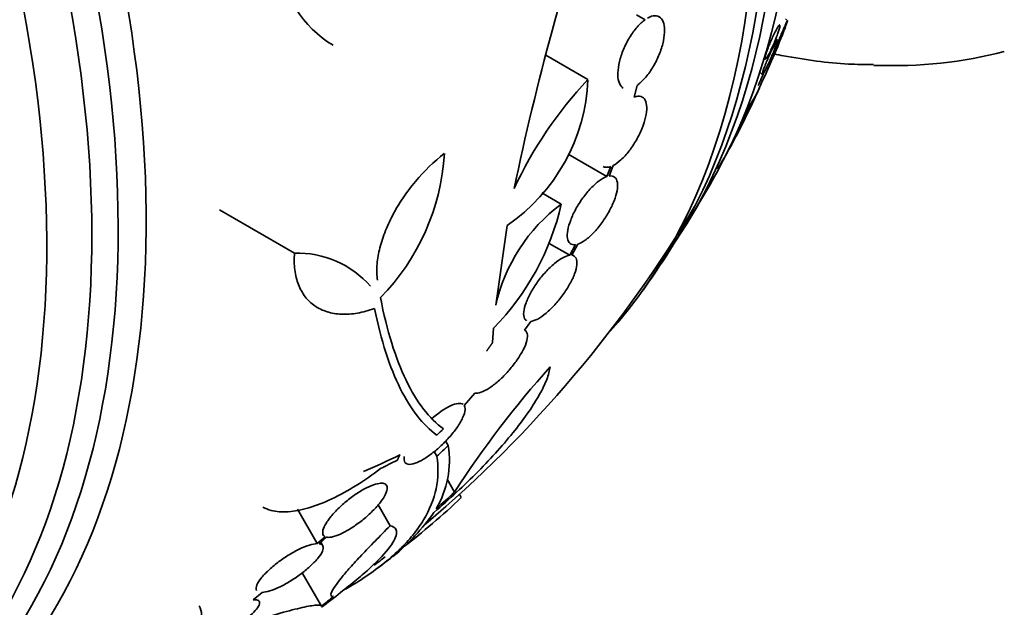
# Model space of a CAD drawing. Units: millimetres. Extents: x 0 to 835, y 0 to 1165.
# Drawn here: x 238 to 260, y 254 to 267 of the extents above; entities that cross this region are included whole.
import ezdxf
from ezdxf import colors
from ezdxf.entities.mleader import LeaderData, LeaderLine
from ezdxf.math import Vec2, Vec3

# ---------------------------------------------------------------- set-up
doc = ezdxf.new("R2010")
doc.units = ezdxf.units.MM
doc.layers.add('DV7_Défaut', color=7, linetype='Continuous')
doc.layers.add('Défaut', color=7, linetype='Continuous')

# ---------------------------------------------------------------- blocks, each defined once
blk = doc.blocks.new('_DOT')
at = {"color": 0}
blk.add_line((0, 0), (-1, 0), dxfattribs=at)
at = {"color": 0, "const_width": 0.333}
blk.add_lwpolyline([(-0.1665, 0, 1), (0.1665, 0, 1)], format="xyb", close=True, dxfattribs=at)
blk = doc.blocks.new('SE6')
at = {"layer": 'DV7_Défaut', "color": 7, "linetype": 'Continuous', "lineweight": 35}
for p, q in [((252.361, 267.101), (252.165, 267.214)), ((255.584, 267.078), (255.536, 267.121)), ((255.354, 266.638), (255.317, 266.671)), ((251.071, 265.748), (250.118, 266.298)), ((255.054, 266.224), (255.072, 266.207)), ((254.957, 265.916), (255.011, 265.867)), ((252.119, 265.354), (252.181, 265.617)), ((254.73, 265.171), (254.704, 265.205)), ((251.499, 263.558), (250.622, 264.064)), ((251.587, 263.786), (251.499, 263.558)), ((251.549, 263.57), (251.641, 263.81)), ((250.469, 262.938), (250.033, 263.19)), ((244.44, 261.832), (242.749, 262.808)), ((248.987, 260.653), (249.247, 262.458)), ((250.662, 261.782), (250.196, 262.051)), ((250.792, 262.023), (250.662, 261.782)), ((250.705, 261.782), (250.841, 262.035)), ((250.754, 261.767), (250.71, 261.792)), ((248.917, 259.812), (248.939, 260.138)), ((249.64, 260.09), (249.779, 260.289)), ((248.273, 258.394), (248.517, 258.669)), ((247.655, 257.72), (247.617, 257.742)), ((247.915, 257.487), (247.856, 257.59)), ((247.66, 257.248), (247.599, 257.354)), ((248.058, 256.436), (247.892, 256.725)), ((248.209, 256.312), (248.167, 256.385)), ((246.605, 255.676), (246.331, 256.151)), ((244.952, 255.272), (244.505, 256.047)), ((245.13, 255.429), (244.952, 255.272)), ((244.997, 255.27), (245.165, 255.418)), ((245.079, 255.224), (245.034, 255.303)), ((245.051, 253.86), (244.616, 254.613)), ((243.508, 254.006), (243.708, 254.171))]:
    blk.add_line(p, q, dxfattribs=at)
for centre, radius, start, end in [((308.419, 250.931), 60.296, 161.20209, 168.17479), ((246.607, 268.693), 2.525, 185.2442, 239.2599), ((235.133, 274.94), 21.917, 334.6484, 338.5772), ((229.008, 277.484), 28.5, 335.3888, 336.1412), ((246.878, 265.921), 4.196, 304.3664, 357.6258), ((257.737, 259.433), 9.182, 136.5512, 155.1853), ((229.008, 277.484), 28.55, 332.8888, 335.3161), ((251.886, 267.025), 3.394, 326.9004, 334.5769), ((247.342, 268.019), 7.917, 327.2339, 338.9218), ((242.774, 264.375), 5.061, 315.5155, 356.6263), ((229.008, 277.484), 28.55, 328.1564, 330.9827), ((229.008, 277.484), 28.5, 310.2108, 329.2636), ((244.744, 264.248), 5.873, 315.5861, 347.1078), ((252.809, 259.798), 3.916, 126.689, 167.3836), ((244.501, 259.628), 2.205, 41.2404, 91.6003), ((229.008, 277.484), 28.55, 324.7246, 326.4964), ((266.88, 244.294), 22.399, 138.0746, 147.1743), ((224.526, 282.336), 33.777, 313.2165, 313.5728), ((245.787, 257.157), 2.154, 329.3654, 8.8222), ((228.978, 277.466), 27.528, 312.7393, 313.4671), ((228.891, 277.291), 28.325, 311.4475, 312.5863), ((237.446, 267.559), 15.566, 307.326, 313.7397), ((243.376, 258.957), 5.162, 309.5823, 324.7581), ((229.008, 277.484), 28.5, 307.2012, 307.8385), ((229.008, 277.484), 28.6, 307.2471, 308.0814)]:
    blk.add_arc(centre, radius, start, end, dxfattribs=at)
for centre, major_axis, ratio, start_param, end_param in [((253.692, 291.736), (-15, 25.981), 0.57735, 3.13838, 6.28535), ((235.902, 281.465), (13.417, -23.239), 0.57735, 0.180825, 2.960768), ((236.362, 281.73), (13.294, -23.026), 0.57735, 0.280237, 2.861356), ((236.786, 281.975), (13.173, -22.816), 0.57735, 0.274513, 2.86708), ((237.493, 282.383), (12.953, -22.435), 0.57735, 0.333705, 2.807888), ((222.114, 273.504), (13.417, -23.239), 0.57735, 0, 3.401435), ((221.654, 273.239), (13.294, -23.026), 0.57735, 0, 3.446829), ((221.23, 272.994), (13.173, -22.816), 0.57735, 0, 3.441293), ((220.523, 272.585), (12.953, -22.435), 0.57735, 0, 3.464495), ((249.803, 289.49), (12.831, -22.224), 0.57735, 5.937852, 6.126881), ((228.509, 268.227), (26.359, -1.421), 0.539131, -0.81643, -0.774204), ((228.836, 268.278), (26.33, -0.494), 0.564576, -0.830773, -0.811152), ((229.445, 277.736), (14.296, -24.761), 0.687831, 0.079494, 0.106987), ((229.455, 277.742), (14.296, -24.762), 0.619331, 0.088511, 0.108222)]:
    blk.add_ellipse(centre, major_axis=major_axis, ratio=ratio, start_param=start_param, end_param=end_param, dxfattribs=at)
for points, knots in [([(252.361, 267.101), (252.303, 267.059), (252.241, 267.002), (252.183, 266.935), (252.124, 266.867), (252.066, 266.787), (252.014, 266.701), (251.962, 266.616), (251.915, 266.523), (251.876, 266.43), (251.837, 266.339), (251.806, 266.244), (251.784, 266.155), (251.762, 266.067), (251.75, 265.981), (251.747, 265.905), (251.744, 265.829), (251.751, 265.76), (251.767, 265.705), (251.783, 265.649), (251.809, 265.605), (251.843, 265.576), (251.851, 265.568), (251.86, 265.562), (251.87, 265.556)], [0, 0, 0, 0, 0.140331, 0.140331, 0.140331, 0.280867, 0.280867, 0.280867, 0.419691, 0.419691, 0.419691, 0.556323, 0.556323, 0.556323, 0.691836, 0.691836, 0.691836, 0.827737, 0.827737, 0.827737, 0.965339, 0.965339, 0.965339, 1, 1, 1, 1]), ([(252.181, 265.617), (252.239, 265.658), (252.3, 265.714), (252.359, 265.781), (252.418, 265.848), (252.476, 265.927), (252.528, 266.013), (252.58, 266.097), (252.628, 266.19), (252.668, 266.283), (252.707, 266.374), (252.739, 266.469), (252.762, 266.558), (252.784, 266.647), (252.798, 266.733), (252.801, 266.81), (252.805, 266.886), (252.799, 266.956), (252.784, 267.012), (252.768, 267.069), (252.743, 267.114), (252.71, 267.144), (252.677, 267.175), (252.635, 267.191), (252.587, 267.191), (252.537, 267.191), (252.479, 267.173), (252.418, 267.138)], [0, 0, 0, 0, 0.111998, 0.111998, 0.111998, 0.22416, 0.22416, 0.22416, 0.334952, 0.334952, 0.334952, 0.443934, 0.443934, 0.443934, 0.551948, 0.551948, 0.551948, 0.660231, 0.660231, 0.660231, 0.769877, 0.769877, 0.769877, 0.881403, 0.881403, 0.881403, 1, 1, 1, 1]), ([(255.256, 266.293), (255.255, 266.293), (255.255, 266.295), (255.256, 266.297), (255.257, 266.303), (255.261, 266.318), (255.269, 266.342), (255.276, 266.362), (255.286, 266.389), (255.298, 266.42), (255.309, 266.449), (255.322, 266.482), (255.335, 266.517), (255.349, 266.552), (255.364, 266.589), (255.379, 266.626), (255.395, 266.665), (255.412, 266.706), (255.428, 266.744), (255.446, 266.786), (255.464, 266.828), (255.48, 266.865), (255.498, 266.906), (255.515, 266.944), (255.529, 266.975), (255.538, 266.997), (255.547, 267.015), (255.554, 267.03)], [0, 0, 0, 0, 0.043357, 0.043357, 0.043357, 0.179279, 0.179279, 0.179279, 0.296632, 0.296632, 0.296632, 0.404028, 0.404028, 0.404028, 0.51163, 0.51163, 0.51163, 0.627425, 0.627425, 0.627425, 0.75692, 0.75692, 0.75692, 0.902051, 0.902051, 0.902051, 1, 1, 1, 1]), ([(255.58, 267.069), (255.577, 267.058), (255.571, 267.039), (255.561, 267.013), (255.553, 266.99), (255.542, 266.961), (255.53, 266.928), (255.518, 266.898), (255.505, 266.864), (255.491, 266.829), (255.477, 266.792), (255.461, 266.754), (255.446, 266.717), (255.429, 266.676), (255.412, 266.635), (255.396, 266.597), (255.378, 266.554), (255.361, 266.513), (255.345, 266.477), (255.327, 266.436), (255.311, 266.4), (255.298, 266.372), (255.284, 266.341), (255.273, 266.319), (255.265, 266.306)], [0, 0, 0, 0, 0.128221, 0.128221, 0.128221, 0.239549, 0.239549, 0.239549, 0.343604, 0.343604, 0.343604, 0.450293, 0.450293, 0.450293, 0.567041, 0.567041, 0.567041, 0.698525, 0.698525, 0.698525, 0.845061, 0.845061, 0.845061, 1, 1, 1, 1]), ([(255.554, 267.03), (255.565, 267.053), (255.573, 267.069), (255.578, 267.076), (255.58, 267.079), (255.581, 267.08), (255.582, 267.08)], [0, 0, 0, 0, 0.6944222, 0.6944222, 0.6944222, 1, 1, 1, 1]), ([(255.073, 266.206), (255.073, 266.207), (255.072, 266.207), (255.072, 266.207), (255.069, 266.212), (255.069, 266.225), (255.073, 266.246), (255.076, 266.264), (255.083, 266.29), (255.092, 266.32), (255.1, 266.348), (255.111, 266.381), (255.124, 266.415), (255.137, 266.45), (255.151, 266.488), (255.166, 266.526), (255.182, 266.566), (255.2, 266.606), (255.217, 266.645), (255.235, 266.688), (255.255, 266.73), (255.273, 266.767), (255.293, 266.808), (255.312, 266.846), (255.329, 266.877), (255.341, 266.899), (255.352, 266.919), (255.362, 266.934)], [0, 0, 0, 0, 0.00949, 0.00949, 0.00949, 0.146441, 0.146441, 0.146441, 0.268828, 0.268828, 0.268828, 0.383197, 0.383197, 0.383197, 0.497808, 0.497808, 0.497808, 0.619497, 0.619497, 0.619497, 0.752799, 0.752799, 0.752799, 0.898796, 0.898796, 0.898796, 1, 1, 1, 1]), ([(255.411, 266.977), (255.412, 266.968), (255.41, 266.951), (255.405, 266.927), (255.4, 266.905), (255.392, 266.877), (255.381, 266.845), (255.372, 266.815), (255.359, 266.781), (255.346, 266.745), (255.333, 266.709), (255.317, 266.67), (255.302, 266.632), (255.285, 266.591), (255.267, 266.549), (255.25, 266.51), (255.231, 266.467), (255.211, 266.426), (255.193, 266.39), (255.173, 266.35), (255.155, 266.314), (255.138, 266.286), (255.121, 266.256), (255.106, 266.233), (255.095, 266.22)], [0, 0, 0, 0, 0.126541, 0.126541, 0.126541, 0.240271, 0.240271, 0.240271, 0.348429, 0.348429, 0.348429, 0.458946, 0.458946, 0.458946, 0.577953, 0.577953, 0.577953, 0.708998, 0.708998, 0.708998, 0.851655, 0.851655, 0.851655, 1, 1, 1, 1]), ([(255.362, 266.934), (255.376, 266.957), (255.388, 266.972), (255.396, 266.98), (255.402, 266.985), (255.406, 266.986), (255.408, 266.984)], [0, 0, 0, 0, 0.604872, 0.604872, 0.604872, 1, 1, 1, 1]), ([(255.012, 265.866), (255.012, 265.866), (255.011, 265.867), (255.011, 265.867), (255.009, 265.871), (255.011, 265.884), (255.017, 265.905), (255.021, 265.923), (255.03, 265.949), (255.04, 265.979), (255.05, 266.007), (255.063, 266.039), (255.076, 266.074), (255.09, 266.108), (255.105, 266.145), (255.121, 266.182), (255.137, 266.221), (255.154, 266.261), (255.172, 266.299), (255.19, 266.341), (255.209, 266.382), (255.227, 266.419), (255.246, 266.46), (255.265, 266.497), (255.281, 266.529), (255.292, 266.55), (255.302, 266.569), (255.311, 266.584)], [0, 0, 0, 0, 0.014117, 0.014117, 0.014117, 0.154588, 0.154588, 0.154588, 0.278742, 0.278742, 0.278742, 0.392911, 0.392911, 0.392911, 0.506024, 0.506024, 0.506024, 0.625641, 0.625641, 0.625641, 0.757029, 0.757029, 0.757029, 0.902169, 0.902169, 0.902169, 1, 1, 1, 1]), ([(255.354, 266.633), (255.353, 266.624), (255.349, 266.607), (255.342, 266.583), (255.336, 266.562), (255.326, 266.534), (255.314, 266.502), (255.303, 266.472), (255.29, 266.438), (255.276, 266.403), (255.262, 266.367), (255.246, 266.329), (255.23, 266.292), (255.213, 266.252), (255.195, 266.211), (255.178, 266.173), (255.159, 266.131), (255.14, 266.09), (255.123, 266.054), (255.104, 266.014), (255.086, 265.979), (255.07, 265.95), (255.054, 265.92), (255.04, 265.897), (255.03, 265.882)], [0, 0, 0, 0, 0.129778, 0.129778, 0.129778, 0.244775, 0.244775, 0.244775, 0.352352, 0.352352, 0.352352, 0.461186, 0.461186, 0.461186, 0.578135, 0.578135, 0.578135, 0.707534, 0.707534, 0.707534, 0.849894, 0.849894, 0.849894, 1, 1, 1, 1]), ([(255.311, 266.584), (255.324, 266.608), (255.335, 266.625), (255.343, 266.633), (255.347, 266.639), (255.35, 266.641), (255.352, 266.639)], [0, 0, 0, 0, 0.613976, 0.613976, 0.613976, 1, 1, 1, 1]), ([(255.279, 266.325), (255.35, 266.311), (255.915, 266.206), (256.685, 266.097), (257.315, 266.09), (257.521, 266.089)], [0, 0, 0, 0, 0.0933704, 0.7462477, 1, 1, 1, 1]), ([(251.641, 263.81), (251.697, 263.838), (251.757, 263.882), (251.818, 263.937), (251.879, 263.993), (251.942, 264.061), (252.001, 264.138), (252.059, 264.213), (252.115, 264.298), (252.165, 264.385), (252.214, 264.471), (252.258, 264.561), (252.294, 264.649), (252.329, 264.736), (252.356, 264.823), (252.374, 264.903), (252.392, 264.983), (252.401, 265.058), (252.399, 265.122), (252.398, 265.187), (252.386, 265.242), (252.365, 265.284), (252.343, 265.326), (252.311, 265.354), (252.272, 265.367), (252.229, 265.38), (252.177, 265.376), (252.119, 265.354)], [0, 0, 0, 0, 0.110999, 0.110999, 0.110999, 0.222199, 0.222199, 0.222199, 0.331562, 0.331562, 0.331562, 0.439111, 0.439111, 0.439111, 0.546339, 0.546339, 0.546339, 0.654823, 0.654823, 0.654823, 0.765597, 0.765597, 0.765597, 0.878749, 0.878749, 0.878749, 1, 1, 1, 1]), ([(246.316, 261.224), (246.3, 261.324), (246.296, 261.431), (246.31, 261.659), (246.329, 261.781), (246.388, 262.032), (246.428, 262.16), (246.529, 262.422), (246.59, 262.556), (246.729, 262.82), (246.807, 262.949), (246.98, 263.206), (247.074, 263.331), (247.371, 263.686), (247.594, 263.902), (247.825, 264.077)], [0, 0, 0, 0, 0.125, 0.125, 0.25, 0.25, 0.375, 0.375, 0.5, 0.5, 0.625, 0.625, 0.75, 0.75, 1, 1, 1, 1]), ([(251.412, 263.789), (251.422, 263.783), (251.433, 263.778), (251.445, 263.775), (251.485, 263.763), (251.533, 263.767), (251.587, 263.786)], [0, 0, 0, 0, 0.223972, 0.223972, 0.223972, 1, 1, 1, 1]), ([(251.499, 263.558), (251.448, 263.541), (251.389, 263.509), (251.328, 263.465), (251.267, 263.421), (251.202, 263.364), (251.138, 263.297), (251.076, 263.231), (251.013, 263.156), (250.955, 263.076), (250.898, 262.997), (250.844, 262.912), (250.798, 262.828), (250.751, 262.744), (250.711, 262.658), (250.681, 262.578), (250.649, 262.496), (250.627, 262.418), (250.615, 262.349), (250.602, 262.278), (250.601, 262.215), (250.61, 262.165), (250.619, 262.113), (250.639, 262.074), (250.669, 262.05), (250.7, 262.025), (250.742, 262.016), (250.792, 262.023)], [0, 0, 0, 0, 0.110396, 0.110396, 0.110396, 0.221032, 0.221032, 0.221032, 0.329395, 0.329395, 0.329395, 0.43607, 0.43607, 0.43607, 0.543201, 0.543201, 0.543201, 0.652676, 0.652676, 0.652676, 0.765476, 0.765476, 0.765476, 0.881263, 0.881263, 0.881263, 1, 1, 1, 1]), ([(250.841, 262.035), (250.892, 262.051), (250.95, 262.082), (251.011, 262.125), (251.072, 262.169), (251.137, 262.226), (251.201, 262.293), (251.263, 262.357), (251.326, 262.433), (251.384, 262.513), (251.441, 262.591), (251.496, 262.676), (251.542, 262.759), (251.589, 262.843), (251.63, 262.929), (251.661, 263.009), (251.693, 263.091), (251.716, 263.17), (251.729, 263.239), (251.742, 263.311), (251.744, 263.374), (251.736, 263.425), (251.728, 263.477), (251.708, 263.517), (251.678, 263.542), (251.646, 263.569), (251.601, 263.579), (251.549, 263.57)], [0, 0, 0, 0, 0.109842, 0.109842, 0.109842, 0.219929, 0.219929, 0.219929, 0.327659, 0.327659, 0.327659, 0.433584, 0.433584, 0.433584, 0.539926, 0.539926, 0.539926, 0.64865, 0.64865, 0.64865, 0.760754, 0.760754, 0.760754, 0.875855, 0.875855, 0.875855, 1, 1, 1, 1]), ([(246.249, 260.581), (246.117, 260.533), (245.988, 260.498), (245.739, 260.455), (245.617, 260.446), (245.386, 260.456), (245.278, 260.475), (245.078, 260.537), (244.984, 260.582), (244.818, 260.697), (244.746, 260.765), (244.621, 260.927), (244.569, 261.02), (244.491, 261.222), (244.464, 261.333), (244.433, 261.571), (244.43, 261.699), (244.44, 261.832)], [0, 0, 0, 0, 0.125, 0.125, 0.25, 0.25, 0.375, 0.375, 0.5, 0.5, 0.625, 0.625, 0.75, 0.75, 0.875, 0.875, 1, 1, 1, 1]), ([(250.662, 261.782), (250.617, 261.778), (250.564, 261.759), (250.505, 261.728), (250.446, 261.697), (250.381, 261.652), (250.314, 261.597), (250.249, 261.543), (250.182, 261.478), (250.117, 261.407), (250.054, 261.338), (249.991, 261.261), (249.935, 261.183), (249.878, 261.104), (249.826, 261.022), (249.782, 260.943), (249.737, 260.862), (249.7, 260.782), (249.673, 260.709), (249.645, 260.633), (249.627, 260.563), (249.621, 260.504), (249.615, 260.443), (249.621, 260.393), (249.639, 260.356), (249.65, 260.334), (249.666, 260.317), (249.686, 260.305)], [0, 0, 0, 0, 0.114771, 0.114771, 0.114771, 0.229852, 0.229852, 0.229852, 0.341894, 0.341894, 0.341894, 0.452077, 0.452077, 0.452077, 0.5635, 0.5635, 0.5635, 0.678679, 0.678679, 0.678679, 0.798752, 0.798752, 0.798752, 0.922951, 0.922951, 0.922951, 1, 1, 1, 1]), ([(249.779, 260.289), (249.824, 260.294), (249.877, 260.312), (249.936, 260.343), (249.994, 260.374), (250.06, 260.419), (250.126, 260.475), (250.191, 260.528), (250.258, 260.593), (250.323, 260.664), (250.386, 260.733), (250.449, 260.81), (250.505, 260.888), (250.562, 260.966), (250.615, 261.048), (250.658, 261.127), (250.704, 261.208), (250.741, 261.288), (250.769, 261.361), (250.797, 261.437), (250.815, 261.507), (250.821, 261.566), (250.827, 261.627), (250.821, 261.678), (250.803, 261.714), (250.784, 261.753), (250.75, 261.777), (250.705, 261.782)], [0, 0, 0, 0, 0.108668, 0.108668, 0.108668, 0.217638, 0.217638, 0.217638, 0.323605, 0.323605, 0.323605, 0.427716, 0.427716, 0.427716, 0.533063, 0.533063, 0.533063, 0.64212, 0.64212, 0.64212, 0.755934, 0.755934, 0.755934, 0.873627, 0.873627, 0.873627, 1, 1, 1, 1]), ([(246.384, 260.829), (246.527, 260.076), (246.722, 259.455), (247.082, 258.711), (247.214, 258.494), (247.498, 258.128), (247.649, 257.979), (247.808, 257.865)], [0, 0, 0, 0, 0.5, 0.5, 0.75, 0.75, 1, 1, 1, 1]), ([(247.655, 257.72), (247.345, 257.946), (247.069, 258.297), (246.713, 259.012), (246.604, 259.282), (246.408, 259.887), (246.322, 260.219), (246.249, 260.581)], [0, 0, 0, 0, 0.5, 0.5, 0.75, 0.75, 1, 1, 1, 1]), ([(248.517, 258.669), (248.554, 258.663), (248.601, 258.669), (248.655, 258.688), (248.71, 258.707), (248.773, 258.739), (248.84, 258.783), (248.905, 258.825), (248.975, 258.879), (249.044, 258.939), (249.111, 258.998), (249.18, 259.066), (249.244, 259.136), (249.309, 259.207), (249.371, 259.283), (249.426, 259.358), (249.484, 259.436), (249.535, 259.515), (249.576, 259.589), (249.62, 259.667), (249.654, 259.741), (249.675, 259.807), (249.697, 259.875), (249.707, 259.935), (249.702, 259.983), (249.698, 260.034), (249.676, 260.072), (249.64, 260.09)], [0, 0, 0, 0, 0.107189, 0.107189, 0.107189, 0.214753, 0.214753, 0.214753, 0.318478, 0.318478, 0.318478, 0.420084, 0.420084, 0.420084, 0.523656, 0.523656, 0.523656, 0.632339, 0.632339, 0.632339, 0.747422, 0.747422, 0.747422, 0.86766, 0.86766, 0.86766, 1, 1, 1, 1]), ([(247.592, 255.978), (247.768, 256.127), (247.938, 256.279), (248.271, 256.587), (248.434, 256.744), (248.746, 257.06), (248.893, 257.216), (249.169, 257.525), (249.299, 257.678), (249.535, 257.974), (249.641, 258.117), (249.829, 258.389), (249.911, 258.521), (250.047, 258.765), (250.101, 258.877), (250.18, 259.084), (250.206, 259.178), (250.216, 259.26)], [0, 0, 0, 0, 0.125, 0.125, 0.25, 0.25, 0.375, 0.375, 0.5, 0.5, 0.625, 0.625, 0.75, 0.75, 0.875, 0.875, 1, 1, 1, 1]), ([(246.92, 257.236), (246.915, 257.208), (246.914, 257.183), (246.917, 257.161), (246.922, 257.118), (246.943, 257.087), (246.98, 257.072), (247.013, 257.058), (247.062, 257.058), (247.121, 257.073), (247.175, 257.087), (247.239, 257.114), (247.309, 257.151), (247.374, 257.187), (247.445, 257.233), (247.516, 257.286), (247.587, 257.338), (247.659, 257.398), (247.728, 257.461), (247.8, 257.526), (247.869, 257.596), (247.931, 257.666), (247.998, 257.741), (248.059, 257.817), (248.11, 257.889), (248.165, 257.967), (248.209, 258.042), (248.24, 258.109), (248.273, 258.18), (248.292, 258.243), (248.296, 258.294), (248.298, 258.336), (248.291, 258.37), (248.273, 258.394)], [0, 0, 0, 0, 0.053753, 0.053753, 0.053753, 0.160038, 0.160038, 0.160038, 0.25974, 0.25974, 0.25974, 0.35109, 0.35109, 0.35109, 0.436776, 0.436776, 0.436776, 0.521512, 0.521512, 0.521512, 0.609679, 0.609679, 0.609679, 0.70426, 0.70426, 0.70426, 0.806075, 0.806075, 0.806075, 0.912982, 0.912982, 0.912982, 1, 1, 1, 1]), ([(248.249, 258.417), (248.222, 258.434), (248.184, 258.441), (248.089, 258.43), (248.031, 258.412), (247.839, 258.323), (247.682, 258.215), (247.535, 258.087)], [0, 0, 0, 0, 0.25, 0.25, 0.5, 0.5, 1, 1, 1, 1]), ([(247.66, 257.248), (247.733, 256.746), (247.634, 256.269), (247.288, 255.693), (247.207, 255.579), (247.023, 255.353), (246.92, 255.24), (246.576, 254.908), (246.304, 254.695), (245.865, 254.406), (245.732, 254.324), (245.592, 254.243)], [0, 0, 0, 0, 0.454116, 0.454116, 0.567645, 0.567645, 0.681174, 0.681174, 0.908232, 0.908232, 1, 1, 1, 1]), ([(246.384, 256.968), (246.203, 256.827), (246.021, 256.7), (245.653, 256.471), (245.466, 256.368), (245.107, 256.2), (244.933, 256.132), (244.597, 256.033), (244.442, 256.004), (244.157, 255.983), (244.026, 255.993), (243.845, 256.04), (243.781, 256.065), (243.725, 256.098)], [0, 0, 0, 0, 0.1777939, 0.1777939, 0.3555878, 0.3555878, 0.5333817, 0.5333817, 0.7111756, 0.7111756, 0.8889695, 0.8889695, 1, 1, 1, 1]), ([(245.165, 255.418), (245.175, 255.416), (245.186, 255.415), (245.198, 255.414), (245.244, 255.413), (245.304, 255.424), (245.372, 255.447), (245.437, 255.469), (245.512, 255.503), (245.59, 255.545), (245.664, 255.585), (245.744, 255.635), (245.822, 255.689), (245.899, 255.743), (245.977, 255.803), (246.049, 255.864), (246.122, 255.927), (246.192, 255.993), (246.253, 256.057), (246.317, 256.124), (246.372, 256.191), (246.416, 256.253), (246.462, 256.317), (246.496, 256.378), (246.515, 256.43), (246.536, 256.484), (246.541, 256.53), (246.532, 256.564), (246.522, 256.598), (246.496, 256.621), (246.456, 256.631), (246.428, 256.638), (246.395, 256.639), (246.355, 256.633), (246.304, 256.626), (246.242, 256.608), (246.174, 256.58), (246.106, 256.552), (246.03, 256.514), (245.952, 256.468), (245.876, 256.423), (245.797, 256.37), (245.72, 256.313), (245.644, 256.255), (245.568, 256.193), (245.499, 256.13), (245.428, 256.065), (245.362, 255.998), (245.306, 255.934), (245.247, 255.866), (245.197, 255.8), (245.16, 255.741), (245.121, 255.678), (245.095, 255.621), (245.084, 255.573), (245.072, 255.525), (245.076, 255.485), (245.095, 255.458), (245.104, 255.446), (245.116, 255.436), (245.13, 255.429)], [0, 0, 0, 0, 0.014264, 0.014264, 0.014264, 0.070516, 0.070516, 0.070516, 0.123623, 0.123623, 0.123623, 0.174494, 0.174494, 0.174494, 0.224857, 0.224857, 0.224857, 0.276456, 0.276456, 0.276456, 0.330533, 0.330533, 0.330533, 0.387465, 0.387465, 0.387465, 0.446484, 0.446484, 0.446484, 0.50573, 0.50573, 0.50573, 0.545252, 0.545252, 0.545252, 0.59673, 0.59673, 0.59673, 0.648299, 0.648299, 0.648299, 0.698715, 0.698715, 0.698715, 0.749196, 0.749196, 0.749196, 0.801456, 0.801456, 0.801456, 0.856522, 0.856522, 0.856522, 0.91437, 0.91437, 0.91437, 0.973746, 0.973746, 0.973746, 1, 1, 1, 1]), ([(246.605, 255.676), (246.484, 255.557), (246.368, 255.44), (246.151, 255.219), (246.051, 255.114), (245.863, 254.915), (245.777, 254.82), (245.623, 254.647), (245.556, 254.568), (245.384, 254.355), (245.308, 254.244), (245.248, 254.103), (245.263, 254.071), (245.324, 254.082)], [0, 0, 0, 0, 0.125, 0.125, 0.25, 0.25, 0.375, 0.375, 0.5, 0.5, 0.75, 0.75, 1, 1, 1, 1]), ([(245.478, 254.167), (245.609, 254.267), (245.732, 254.365), (245.959, 254.554), (246.065, 254.647), (246.35, 254.909), (246.495, 255.064), (246.696, 255.333), (246.746, 255.44), (246.749, 255.562), (246.737, 255.595), (246.689, 255.647), (246.653, 255.665), (246.605, 255.676)], [0, 0, 0, 0, 0.125, 0.125, 0.25, 0.25, 0.5, 0.5, 0.75, 0.75, 0.875, 0.875, 1, 1, 1, 1]), ([(244.952, 255.272), (244.905, 255.271), (244.844, 255.259), (244.776, 255.238), (244.708, 255.217), (244.629, 255.185), (244.547, 255.146), (244.468, 255.107), (244.383, 255.06), (244.3, 255.009), (244.218, 254.958), (244.136, 254.902), (244.061, 254.844), (243.985, 254.787), (243.913, 254.726), (243.85, 254.668), (243.786, 254.608), (243.73, 254.548), (243.687, 254.494), (243.641, 254.437), (243.608, 254.385), (243.59, 254.34), (243.571, 254.294), (243.566, 254.256), (243.577, 254.228), (243.579, 254.224), (243.58, 254.221), (243.582, 254.217)], [0, 0, 0, 0, 0.123057, 0.123057, 0.123057, 0.246452, 0.246452, 0.246452, 0.366463, 0.366463, 0.366463, 0.48408, 0.48408, 0.48408, 0.602588, 0.602588, 0.602588, 0.724767, 0.724767, 0.724767, 0.851957, 0.851957, 0.851957, 0.983491, 0.983491, 0.983491, 1, 1, 1, 1]), ([(243.708, 254.171), (243.756, 254.172), (243.816, 254.184), (243.884, 254.205), (243.953, 254.227), (244.031, 254.259), (244.113, 254.298), (244.192, 254.337), (244.277, 254.384), (244.36, 254.435), (244.442, 254.486), (244.524, 254.542), (244.6, 254.599), (244.676, 254.657), (244.749, 254.717), (244.811, 254.776), (244.876, 254.835), (244.931, 254.895), (244.975, 254.949), (245.02, 255.005), (245.053, 255.057), (245.072, 255.102), (245.091, 255.147), (245.095, 255.186), (245.084, 255.214), (245.073, 255.243), (245.046, 255.262), (245.004, 255.269), (245.002, 255.269), (245, 255.27), (244.997, 255.27)], [0, 0, 0, 0, 0.109417, 0.109417, 0.109417, 0.219125, 0.219125, 0.219125, 0.325942, 0.325942, 0.325942, 0.430734, 0.430734, 0.430734, 0.536278, 0.536278, 0.536278, 0.644949, 0.644949, 0.644949, 0.757955, 0.757955, 0.757955, 0.874829, 0.874829, 0.874829, 0.993339, 0.993339, 0.993339, 1, 1, 1, 1]), ([(242.278, 253.033), (242.336, 253.043), (242.406, 253.062), (242.483, 253.089), (242.56, 253.116), (242.646, 253.152), (242.734, 253.194), (242.82, 253.235), (242.91, 253.283), (242.996, 253.333), (243.08, 253.383), (243.163, 253.437), (243.239, 253.49), (243.314, 253.543), (243.383, 253.597), (243.441, 253.648), (243.499, 253.7), (243.548, 253.749), (243.583, 253.793), (243.618, 253.838), (243.641, 253.879), (243.648, 253.911), (243.655, 253.944), (243.647, 253.97), (243.624, 253.986), (243.601, 254.002), (243.562, 254.009), (243.51, 254.006), (243.509, 254.006), (243.508, 254.006), (243.508, 254.006)], [0, 0, 0, 0, 0.111048, 0.111048, 0.111048, 0.222336, 0.222336, 0.222336, 0.331316, 0.331316, 0.331316, 0.438344, 0.438344, 0.438344, 0.545443, 0.545443, 0.545443, 0.654526, 0.654526, 0.654526, 0.766724, 0.766724, 0.766724, 0.881943, 0.881943, 0.881943, 0.998766, 0.998766, 0.998766, 1, 1, 1, 1]), ([(245.051, 253.86), (245.042, 253.88), (245, 253.887), (244.854, 253.876), (244.749, 253.859), (244.476, 253.798), (244.311, 253.755), (243.927, 253.648), (243.707, 253.583), (243.461, 253.507)], [0, 0, 0, 0, 0.25, 0.25, 0.5, 0.5, 0.75, 0.75, 1, 1, 1, 1]), ([(242.22, 253.341), (242.291, 253.459), (242.329, 253.565), (242.34, 253.738), (242.324, 253.808), (242.288, 253.87)], [0, 0, 0, 0, 0.555432, 0.555432, 1, 1, 1, 1])]:
    blk.add_open_spline(points, degree=3, knots=knots, dxfattribs=at)
for points in [[(248.782, 259.621), (248.85, 259.716), (248.917, 259.812)], [(246.819, 257.275), (246.793, 257.217), (246.766, 257.159)]]:
    blk.add_open_spline(points, degree=2, dxfattribs=at)

msp = doc.modelspace()

# ---------------------------------------------------------------- block references
at = {"layer": 'Défaut'}
msp.add_blockref('SE6', (0, 0), dxfattribs=at)

# ---------------------------------------------------------------- leaders
at = {"layer": 'Défaut', "color": 7, "linetype": 'Continuous', "lineweight": 18}
ml = msp.add_multileader_mtext('Standard', dxfattribs=at)
ml.set_content('{\\pxsm0.9;\\fSolid Edge ISO|b1||i0||c0|p34;\\W1.;11/08/2017\\P}', color=256)
ml.set_leader_properties()
ml.set_arrow_properties(name='DOT')
ml.build(insert=Vec2(0, 0))
ml.multileader.update_dxf_attribs({"leader_type": 0, "dogleg_length": 0, "arrow_head_size": 12})
ctx = ml.context
ctx.base_point, ctx.char_height, ctx.arrow_head_size, ctx.landing_gap_size = Vec3(747.016, 1157.46), 12, 12, 4.2
notes = []
notes.append((ctx, [(0, (0, 0, 0), (0, 0), (1, 0), 1, [])]))
ctx.mtext.insert = Vec3(749.016, 1163.58)
for ctx, leaders in notes:
    for number, flags, end, landing, length, lines in leaders:
        leader = LeaderData()
        leader.index, (leader.has_last_leader_line, leader.has_dogleg_vector, leader.attachment_direction) = number, flags
        leader.last_leader_point, leader.dogleg_vector, leader.dogleg_length = Vec3(end), Vec3(landing), length
        for number, points, colour, breaks in lines:
            line = LeaderLine()
            line.index, line.vertices, line.color, line.breaks = number, Vec3.list(points), colors.encode_raw_color(colour), breaks
            leader.lines.append(line)
        ctx.leaders.append(leader)

doc.saveas('drawing.dxf')
